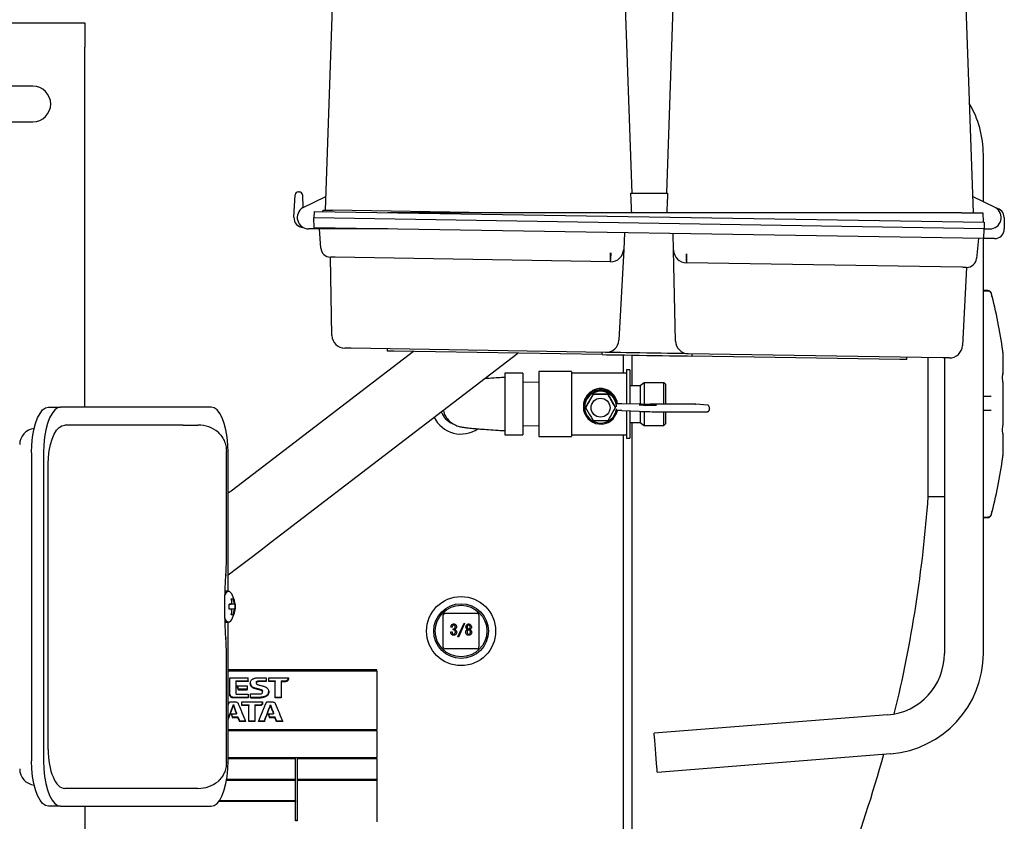
# Model space of a CAD drawing. Units: millimetres. Extents: x 92 to 376, y 42 to 258.
# Drawn here: x 195 to 225, y 213 to 238 of the extents above; entities that cross this region are included whole.
import ezdxf

# ---------------------------------------------------------------- set-up
doc = ezdxf.new("R2010")
doc.units = ezdxf.units.MM

msp = doc.modelspace()

# ---------------------------------------------------------------- linework, layer by layer
at = {"color": 7, "linetype": 'Continuous', "lineweight": 25}
for p, q in [((204.44, 231.907), (204.734, 240.326)), ((213.606, 240.326), (213.881, 232.426)), ((214.958, 232.426), (215.234, 240.326)), ((224.105, 240.326), (224.402, 231.826)), ((194.164, 237.676), (197.02, 237.676)), ((197.02, 237.676), (197.02, 236.926)), ((197.02, 225.826), (197.02, 236.926)), ((195.42, 235.726), (194.164, 235.726)), ((194.164, 234.626), (195.42, 234.626)), ((224.72, 232.162), (224.72, 233.616)), ((203.467, 231.683), (203.503, 232.376)), ((203.604, 232.47), (203.635, 232.47)), ((203.734, 232.372), (203.741, 231.976)), ((203.736, 231.974), (204.455, 232.326)), ((213.853, 232.426), (214.987, 232.426)), ((225.103, 231.974), (224.385, 232.326)), ((204.356, 231.858), (204.371, 231.908)), ((209.472, 231.826), (204.66, 231.903)), ((204.092, 231.862), (204.082, 231.663)), ((224.749, 231.33), (204.082, 231.663)), ((204.087, 231.363), (204.082, 231.663)), ((204.092, 231.862), (224.745, 231.53)), ((224.053, 231.826), (206.362, 231.826)), ((224.053, 231.826), (224.702, 231.826)), ((224.702, 231.826), (224.713, 231.531)), ((225.361, 231.679), (225.366, 231.329)), ((204.12, 231.326), (203.92, 231.326)), ((224.734, 231.031), (204.087, 231.363)), ((204.12, 231.326), (204.121, 231.362)), ((204.769, 231.326), (204.12, 231.326)), ((204.295, 230.735), (204.257, 231.326)), ((206.358, 231.326), (204.769, 231.326)), ((224.734, 231.031), (224.749, 231.33)), ((224.745, 231.53), (224.749, 231.33)), ((224.749, 231.326), (224.92, 231.326)), ((213.661, 231.209), (213.633, 230.694)), ((215.172, 230.669), (215.161, 231.184)), ((224.566, 231.033), (224.506, 230.41)), ((224.72, 218.236), (224.72, 231.031)), ((225.061, 231.025), (224.734, 231.031)), ((213.633, 230.694), (213.483, 227.896)), ((204.639, 228.039), (204.593, 230.454)), ((213.224, 230.315), (204.739, 230.452)), ((213.227, 230.515), (213.24, 230.515)), ((215.232, 227.868), (215.172, 230.669)), ((215.558, 230.478), (215.572, 230.478)), ((224.053, 230.141), (215.568, 230.278)), ((224.199, 230.139), (224.076, 227.727)), ((224.862, 229.426), (224.72, 229.426)), ((224.72, 229.421), (224.862, 229.421)), ((224.862, 229.421), (224.862, 229.421)), ((224.985, 229.243), (224.98, 229.26)), ((213.077, 227.517), (205.232, 227.644)), ((207.149, 227.543), (201.877, 223.509)), ((203.092, 221.92), (210.373, 227.491)), ((206.351, 227.556), (206.352, 227.626)), ((212.965, 227.449), (206.551, 227.552)), ((212.965, 227.449), (212.966, 227.519)), ((213.62, 227.439), (213.62, 226.876)), ((213.879, 227.435), (213.879, 226.491)), ((223.47, 227.35), (215.625, 227.477)), ((215.737, 227.475), (215.735, 227.405)), ((222.149, 227.302), (215.735, 227.405)), ((222.35, 227.368), (222.349, 227.298)), ((223.019, 223.071), (223.019, 227.358)), ((223.52, 227.35), (223.52, 218.236)), ((225.319, 227.527), (225.319, 227.525)), ((225.319, 227.526), (225.319, 227.524)), ((225.319, 227.524), (225.319, 227.525)), ((225.32, 227.514), (225.32, 226.86)), ((210.52, 226.876), (209.97, 226.876)), ((209.97, 226.876), (209.97, 224.976)), ((210.52, 226.876), (210.52, 224.976)), ((212.02, 226.926), (211.02, 226.926)), ((211.02, 226.926), (211.02, 224.926)), ((212.02, 226.926), (212.02, 224.926)), ((213.72, 226.876), (212.02, 226.876)), ((213.82, 226.976), (213.72, 226.976)), ((213.72, 226.976), (213.72, 226.974)), ((213.72, 226.974), (213.72, 225.931)), ((213.82, 226.976), (213.82, 226.974)), ((213.82, 226.974), (213.82, 225.929)), ((225.319, 226.866), (225.319, 226.849)), ((225.319, 226.849), (225.319, 226.85)), ((211.02, 226.603), (210.52, 226.587)), ((214.136, 226.491), (213.82, 226.491)), ((214.259, 226.584), (214.136, 226.491)), ((214.136, 226.491), (214.136, 226.49)), ((214.136, 226.49), (214.136, 225.924)), ((214.87, 226.584), (214.259, 226.584)), ((214.259, 226.584), (214.259, 226.583)), ((214.259, 226.583), (214.259, 225.923)), ((214.92, 226.534), (214.87, 226.584)), ((214.87, 225.922), (214.87, 226.584)), ((214.92, 226.534), (214.92, 225.922)), ((225.319, 226.603), (225.32, 226.603)), ((225.32, 226.598), (225.32, 225.275)), ((212.689, 226.227), (212.457, 225.828)), ((212.689, 226.218), (212.689, 226.227)), ((213.151, 226.227), (212.689, 226.227)), ((213.151, 226.218), (213.151, 226.227)), ((213.382, 225.828), (213.151, 226.227)), ((224.72, 226.166), (224.862, 226.166)), ((224.862, 226.166), (224.862, 226.166)), ((195.9, 225.826), (196.271, 225.826)), ((200.921, 225.826), (196.271, 225.826)), ((212.389, 225.859), (212.389, 225.839)), ((212.428, 225.839), (212.428, 225.828)), ((212.457, 225.818), (212.457, 225.828)), ((213.382, 225.818), (213.382, 225.828)), ((213.484, 225.934), (213.401, 225.934)), ((213.401, 225.934), (213.401, 225.931)), ((214.184, 225.924), (213.484, 225.934)), ((214.183, 225.924), (214.184, 225.924)), ((215.733, 225.922), (214.453, 225.922)), ((214.453, 225.921), (214.453, 225.922)), ((215.733, 225.921), (215.733, 225.922)), ((215.849, 225.918), (215.853, 225.918)), ((216.219, 225.892), (215.853, 225.918)), ((216.264, 225.843), (216.264, 225.84)), ((216.264, 225.84), (216.264, 225.74)), ((213.402, 225.731), (213.417, 225.731)), ((213.576, 225.727), (214.112, 225.701)), ((213.72, 225.72), (213.72, 224.876)), ((213.82, 225.716), (213.82, 224.876)), ((214.114, 225.701), (214.112, 225.701)), ((214.136, 225.7), (214.136, 225.361)), ((214.259, 225.695), (214.259, 225.268)), ((214.639, 225.689), (216.051, 225.681)), ((214.87, 225.268), (214.87, 225.687)), ((214.92, 225.687), (214.92, 225.318)), ((224.72, 225.736), (224.862, 225.736)), ((224.862, 225.736), (224.862, 225.736)), ((200.018, 225.276), (196.401, 225.276)), ((200.053, 225.276), (200.018, 225.276)), ((200.053, 225.276), (200.507, 225.276)), ((210.52, 225.265), (211.02, 225.249)), ((213.82, 225.361), (214.136, 225.361)), ((213.879, 225.361), (213.879, 205.476)), ((214.136, 225.361), (214.259, 225.268)), ((214.259, 225.268), (214.87, 225.268)), ((214.87, 225.268), (214.92, 225.318)), ((225.32, 225.27), (225.319, 225.27)), ((209.97, 224.976), (210.52, 224.976)), ((211.02, 224.926), (212.02, 224.926)), ((212.02, 224.976), (213.72, 224.976)), ((213.62, 224.976), (213.62, 205.456)), ((225.319, 225.02), (225.319, 225.022)), ((225.319, 225.022), (225.319, 225.004)), ((225.32, 225.01), (225.32, 224.341)), ((213.72, 224.876), (213.82, 224.876)), ((195.38, 224.426), (195.38, 214.926)), ((195.751, 224.426), (195.751, 214.926)), ((201.386, 221.259), (201.386, 224.477)), ((201.386, 224.476), (201.386, 224.476)), ((201.441, 220.151), (201.441, 224.426)), ((225.319, 224.329), (225.319, 224.33)), ((225.319, 224.33), (225.319, 224.328)), ((225.32, 224.341), (225.32, 224.338)), ((195.893, 215.276), (195.893, 224.076)), ((223.019, 223.071), (223.52, 223.071)), ((224.981, 222.599), (224.985, 222.613)), ((224.72, 222.434), (224.862, 222.434)), ((224.72, 222.426), (224.862, 222.426)), ((224.862, 222.434), (224.862, 222.434)), ((201.365, 220.633), (201.365, 220.638)), ((201.454, 220.151), (201.336, 220.151)), ((201.469, 219.751), (201.512, 219.751)), ((201.472, 219.676), (201.469, 219.751)), ((201.642, 219.751), (201.469, 219.751)), ((201.532, 219.921), (201.587, 219.921)), ((201.55, 219.851), (201.532, 219.921)), ((201.587, 219.921), (201.605, 219.851)), ((201.642, 219.751), (201.651, 219.751)), ((201.651, 219.751), (201.654, 219.676)), ((201.469, 219.601), (201.472, 219.676)), ((201.512, 219.601), (201.469, 219.601)), ((201.642, 219.601), (201.469, 219.601)), ((201.532, 219.431), (201.55, 219.501)), ((201.605, 219.501), (201.587, 219.431)), ((201.651, 219.601), (201.642, 219.601)), ((201.654, 219.676), (201.651, 219.601)), ((208.12, 219.476), (209.12, 219.476)), ((201.336, 219.201), (201.454, 219.201)), ((201.441, 214.926), (201.441, 219.201)), ((201.587, 219.431), (201.532, 219.431)), ((208.07, 218.426), (208.07, 219.426)), ((208.521, 218.752), (208.711, 219.171)), ((208.729, 219.16), (208.539, 218.742)), ((208.711, 219.171), (208.729, 219.16)), ((209.17, 219.426), (209.17, 218.426)), ((208.302, 218.9), (208.343, 218.9)), ((208.348, 219.049), (208.309, 219.049)), ((208.381, 218.961), (208.381, 218.991)), ((208.77, 219.049), (208.77, 219.051)), ((208.81, 219.051), (208.81, 219.049)), ((208.9, 219.049), (208.9, 219.051)), ((208.939, 219.051), (208.939, 219.049)), ((201.365, 218.714), (201.365, 218.718)), ((208.539, 218.742), (208.521, 218.752)), ((209.12, 218.376), (208.12, 218.376)), ((201.386, 214.894), (201.386, 218.097)), ((206.02, 217.731), (201.441, 217.731)), ((206.02, 217.691), (201.441, 217.691)), ((206.02, 217.691), (206.02, 217.731)), ((206.02, 217.691), (206.02, 215.893)), ((201.492, 217.485), (202.053, 217.485)), ((201.492, 216.957), (201.492, 217.485)), ((201.681, 217.393), (202.053, 217.393)), ((201.681, 217.393), (201.681, 217.366)), ((201.681, 217.366), (201.681, 216.996)), ((202.053, 217.366), (201.681, 217.366)), ((202.053, 217.393), (202.053, 217.366)), ((202.307, 217.347), (202.307, 217.321)), ((202.328, 217.38), (202.328, 217.354)), ((202.379, 217.485), (202.607, 217.485)), ((202.379, 217.392), (202.607, 217.392)), ((202.607, 217.366), (202.379, 217.366)), ((202.607, 217.485), (202.607, 217.366)), ((202.696, 217.368), (202.696, 217.485)), ((202.696, 217.485), (203.295, 217.485)), ((202.696, 217.394), (202.886, 217.394)), ((202.886, 217.368), (202.696, 217.368)), ((202.886, 217.394), (202.886, 217.368)), ((202.886, 216.865), (202.886, 217.368)), ((203.072, 217.394), (203.214, 217.393)), ((203.072, 217.394), (203.072, 217.368)), ((203.072, 217.368), (203.072, 216.865)), ((203.072, 217.368), (203.214, 217.367)), ((203.214, 217.393), (203.214, 217.367)), ((203.295, 217.485), (203.295, 217.441)), ((201.75, 217.143), (201.75, 217.117)), ((201.75, 217.143), (202.028, 217.143)), ((201.75, 217.117), (202.028, 217.117)), ((202.028, 217.236), (202.028, 217.117)), ((202.124, 217.311), (202.124, 217.285)), ((202.343, 217.153), (202.343, 217.127)), ((202.488, 217.102), (202.488, 217.076)), ((202.501, 217.046), (202.501, 217.072)), ((201.482, 216.745), (201.662, 216.745)), ((201.595, 216.891), (202.052, 216.891)), ((202.052, 216.865), (201.595, 216.865)), ((201.866, 216.628), (201.866, 216.745)), ((201.866, 216.745), (202.502, 216.745)), ((202.052, 216.985), (202.052, 216.865)), ((202.131, 216.986), (202.413, 216.986)), ((202.131, 216.865), (202.131, 216.986)), ((202.131, 216.891), (202.433, 216.891)), ((202.131, 216.865), (202.433, 216.865)), ((202.433, 216.891), (202.433, 216.865)), ((202.502, 216.745), (202.502, 216.7)), ((202.529, 216.904), (202.529, 216.878)), ((202.627, 216.745), (202.804, 216.745)), ((202.628, 216.947), (202.628, 216.921)), ((202.682, 217.015), (202.682, 216.989)), ((202.886, 216.891), (203.072, 216.891)), ((203.072, 216.865), (202.886, 216.865)), ((201.603, 216.659), (201.603, 216.633)), ((201.866, 216.654), (202.077, 216.654)), ((202.077, 216.654), (202.077, 216.628)), ((202.077, 216.136), (202.077, 216.628)), ((202.264, 216.653), (202.42, 216.653)), ((202.264, 216.653), (202.264, 216.627)), ((202.264, 216.627), (202.264, 216.136)), ((202.42, 216.653), (202.42, 216.627)), ((202.745, 216.653), (202.745, 216.627)), ((201.532, 216.373), (201.693, 216.373)), ((201.574, 216.28), (201.739, 216.28)), ((201.574, 216.28), (201.574, 216.254)), ((201.739, 216.254), (201.574, 216.254)), ((201.693, 216.399), (201.693, 216.373)), ((201.739, 216.28), (201.739, 216.254)), ((201.785, 216.162), (201.979, 216.162)), ((201.785, 216.162), (201.785, 216.136)), ((201.979, 216.136), (201.785, 216.136)), ((202.077, 216.162), (202.264, 216.162)), ((202.264, 216.136), (202.077, 216.136)), ((202.557, 216.136), (202.372, 216.136)), ((202.557, 216.162), (202.557, 216.136)), ((202.671, 216.373), (202.835, 216.373)), ((202.714, 216.28), (202.881, 216.28)), ((202.714, 216.28), (202.714, 216.254)), ((202.881, 216.254), (202.714, 216.254)), ((202.835, 216.399), (202.835, 216.373)), ((202.881, 216.28), (202.881, 216.254)), ((202.926, 216.162), (203.124, 216.162)), ((202.926, 216.162), (202.926, 216.136)), ((203.124, 216.136), (202.926, 216.136)), ((221.769, 216.342), (214.572, 215.774)), ((201.441, 215.893), (206.02, 215.893)), ((201.441, 215.875), (206.02, 215.875)), ((206.02, 215.849), (201.441, 215.849)), ((206.02, 215.875), (206.02, 215.893)), ((206.02, 215.849), (206.02, 215.875)), ((206.02, 215.849), (206.02, 215.032)), ((201.386, 214.868), (201.386, 214.894)), ((201.441, 215.032), (206.02, 215.032)), ((201.441, 215.016), (203.52, 215.016)), ((203.52, 214.99), (201.441, 214.99)), ((203.52, 214.99), (203.52, 215.016)), ((203.52, 214.361), (203.52, 214.99)), ((203.57, 215.016), (206.02, 215.016)), ((203.57, 215.016), (203.57, 214.99)), ((203.57, 214.99), (203.57, 214.361)), ((206.02, 214.99), (203.57, 214.99)), ((206.02, 215.016), (206.02, 215.032)), ((206.02, 214.99), (206.02, 215.016)), ((206.02, 214.99), (206.02, 214.361)), ((214.667, 214.578), (221.864, 215.146)), ((201.386, 214.876), (201.386, 214.876)), ((203.52, 214.32), (201.39, 214.32)), ((201.394, 214.346), (203.52, 214.346)), ((201.397, 214.361), (203.52, 214.361)), ((203.52, 214.32), (203.52, 214.346)), ((203.52, 213.707), (203.52, 214.32)), ((203.57, 214.361), (206.02, 214.361)), ((203.57, 214.346), (206.02, 214.346)), ((203.57, 214.346), (203.57, 214.32)), ((206.02, 214.32), (203.57, 214.32)), ((203.57, 214.32), (203.57, 213.072)), ((206.02, 214.346), (206.02, 214.361)), ((206.02, 214.346), (206.02, 214.32)), ((206.02, 214.32), (206.02, 213.048)), ((200.018, 214.076), (196.401, 214.076)), ((200.053, 214.076), (200.018, 214.076)), ((200.507, 214.076), (200.053, 214.076)), ((201.167, 213.693), (203.52, 213.693)), ((201.177, 213.707), (203.52, 213.707)), ((203.52, 213.693), (203.52, 213.667)), ((196.271, 213.526), (195.9, 213.526)), ((196.271, 213.526), (200.921, 213.526)), ((197.02, 213.526), (197.02, 212.349)), ((197.02, 213.526), (197.02, 213.048)), ((203.52, 213.667), (201.148, 213.667)), ((203.52, 213.072), (203.52, 213.667)), ((203.52, 213.099), (203.57, 213.099)), ((203.57, 213.072), (203.52, 213.072))]:
    msp.add_line(p, q, dxfattribs=at)
at = {"color": 7, "linetype": 'Continuous', "lineweight": 25, "flags": 128}
for points in [[(204.371, 231.908), (204.376, 231.908), (204.392, 231.908), (204.419, 231.907), (204.454, 231.907), (204.498, 231.906), (204.548, 231.905), (204.602, 231.904), (204.66, 231.903)], [(204.739, 230.452), (204.71, 230.452), (204.682, 230.453), (204.656, 230.453), (204.633, 230.454), (204.615, 230.454), (204.601, 230.454), (204.593, 230.454), (204.59, 230.454)], [(213.224, 230.315), (213.224, 230.321), (213.224, 230.336), (213.225, 230.361), (213.225, 230.395), (213.226, 230.437), (213.226, 230.484), (213.227, 230.537), (213.228, 230.592)], [(215.573, 230.554), (215.572, 230.499), (215.571, 230.447), (215.57, 230.399), (215.57, 230.357), (215.569, 230.323), (215.569, 230.298), (215.569, 230.283), (215.568, 230.278)], [(213.227, 230.315), (213.225, 230.315), (213.224, 230.315)], [(215.568, 230.278), (215.567, 230.278), (215.565, 230.278)], [(224.203, 230.139), (224.2, 230.139), (224.191, 230.139), (224.177, 230.139), (224.159, 230.14), (224.136, 230.14), (224.11, 230.14), (224.082, 230.141), (224.053, 230.141)], [(205.232, 227.644), (205.193, 227.644), (205.156, 227.645), (205.121, 227.645), (205.091, 227.646), (205.066, 227.646), (205.048, 227.647), (205.036, 227.647), (205.032, 227.647)], [(206.551, 227.552), (206.512, 227.553), (206.474, 227.554), (206.44, 227.554), (206.41, 227.555), (206.385, 227.555), (206.366, 227.555), (206.355, 227.556), (206.351, 227.556)], [(212.965, 227.449), (213.099, 227.447), (213.262, 227.444), (213.449, 227.441), (213.656, 227.438), (213.878, 227.435), (214.112, 227.431), (214.35, 227.427), (214.588, 227.423), (214.822, 227.419), (215.044, 227.416), (215.251, 227.413), (215.438, 227.409), (215.601, 227.407), (215.735, 227.405)], [(215.625, 227.477), (215.606, 227.477), (215.548, 227.478), (215.454, 227.479), (215.327, 227.481), (215.17, 227.484), (214.988, 227.487), (214.787, 227.49), (214.572, 227.493), (214.351, 227.497), (214.13, 227.501), (213.915, 227.504), (213.714, 227.507), (213.532, 227.51), (213.375, 227.513), (213.248, 227.515), (213.154, 227.516), (213.096, 227.517), (213.077, 227.517)], [(223.67, 227.347), (223.666, 227.347), (223.655, 227.347), (223.636, 227.348), (223.611, 227.348), (223.581, 227.349), (223.546, 227.349), (223.509, 227.35), (223.47, 227.35)], [(222.349, 227.298), (222.345, 227.298), (222.334, 227.299), (222.315, 227.299), (222.29, 227.299), (222.26, 227.3), (222.226, 227.3), (222.188, 227.301), (222.149, 227.302)], [(195.38, 224.426), (195.388, 224.669), (195.411, 224.905), (195.449, 225.126), (195.501, 225.326), (195.566, 225.498), (195.64, 225.638), (195.722, 225.742), (195.809, 225.805), (195.9, 225.826)], [(196.271, 225.826), (196.181, 225.805), (196.093, 225.742), (196.011, 225.638), (195.937, 225.498), (195.873, 225.326), (195.821, 225.126), (195.783, 224.905), (195.759, 224.669), (195.751, 224.426)], [(201.441, 224.426), (201.433, 224.669), (201.41, 224.905), (201.371, 225.126), (201.319, 225.326), (201.255, 225.498), (201.181, 225.638), (201.099, 225.742), (201.011, 225.805), (200.921, 225.826)], [(195.893, 224.076), (195.901, 224.284), (195.924, 224.486), (195.961, 224.676), (196.012, 224.847), (196.075, 224.995), (196.147, 225.115), (196.228, 225.204), (196.313, 225.258), (196.401, 225.276)], [(201.877, 223.509), (201.531, 223.244), (201.441, 223.175)], [(201.441, 220.657), (201.734, 220.881), (202.065, 221.134), (202.403, 221.393), (202.746, 221.655), (203.092, 221.92)], [(201.553, 220.069), (201.527, 220.108), (201.479, 220.146), (201.429, 220.146), (201.38, 220.108), (201.338, 220.035), (201.331, 220.017)], [(201.332, 219.332), (201.338, 219.317), (201.38, 219.244), (201.429, 219.206), (201.479, 219.206), (201.527, 219.244), (201.553, 219.283)], [(201.708, 217.236), (201.748, 217.236), (202.028, 217.236)], [(201.692, 216.985), (201.737, 216.985), (202.052, 216.985)], [(202.077, 216.628), (201.892, 216.628), (201.866, 216.628)], [(202.42, 216.627), (202.283, 216.627), (202.264, 216.627)], [(202.372, 216.162), (202.395, 216.162), (202.557, 216.162)], [(214.667, 214.578), (214.665, 214.597), (214.661, 214.652), (214.654, 214.74), (214.645, 214.855), (214.634, 214.991), (214.623, 215.138), (214.611, 215.288), (214.6, 215.431), (214.59, 215.557), (214.581, 215.66), (214.576, 215.732), (214.573, 215.769), (214.572, 215.774)], [(195.9, 213.526), (195.809, 213.547), (195.722, 213.61), (195.64, 213.714), (195.566, 213.854), (195.501, 214.026), (195.449, 214.226), (195.411, 214.447), (195.388, 214.683), (195.38, 214.926)], [(195.751, 214.926), (195.759, 214.683), (195.783, 214.447), (195.821, 214.226), (195.873, 214.026), (195.937, 213.854), (196.011, 213.714), (196.093, 213.61), (196.181, 213.547), (196.271, 213.526)], [(200.921, 213.526), (201.011, 213.547), (201.099, 213.61), (201.181, 213.714), (201.255, 213.854), (201.319, 214.026), (201.371, 214.226), (201.41, 214.447), (201.433, 214.683), (201.441, 214.926)]]:
    msp.add_lwpolyline(points, dxfattribs=at)
at = {"color": 7, "linetype": 'Continuous', "lineweight": 25}
for centre, radius in [((212.92, 225.813), 0.292), ((208.62, 218.926), 1.065), ((208.62, 218.926), 0.843), ((208.62, 218.926), 0.795)]:
    msp.add_circle(centre, radius, dxfattribs=at)
for centre, radius, start, end in [((195.42, 235.176), 0.55, 270, 90), ((221.62, 233.616), 3.1, 0, 30.7294), ((203.603, 232.37), 0.1, 89.0788, 177.0794), ((203.634, 232.37), 0.1, 1.0788, 89.0788), ((203.92, 231.676), 0.35, 121.6397, 270), ((224.92, 231.676), 0.35, 270, 58.3603), ((225.061, 231.675), 0.3, 0.7561, 81.237), ((203.767, 231.668), 0.3, 177.0794, 267.4156), ((225.066, 231.325), 0.3, 269.0788, 0.7561), ((204.595, 230.754), 0.3, 183.6488, 269.0788), ((213.234, 230.715), 0.4, 269.0788, 356.9288), ((211.301, 230.557), 1.941, 352.8533, 1.0047), ((215.571, 230.678), 0.4, 181.2288, 269.0788), ((217.497, 230.457), 1.94, 177.1519, 185.3064), ((224.207, 230.439), 0.3, 269.0788, 354.5088), ((224.862, 229.326), 0.1, 15.2818, 90), ((212.419, 225.926), 13, 7.232, 15.2818), ((205.039, 228.047), 0.4, 181.0788, 269.0788), ((213.084, 227.917), 0.4, 269.0788, 356.9288), ((215.632, 227.876), 0.4, 181.2288, 269.0788), ((223.676, 227.747), 0.4, 269.0788, 357.0788), ((225.22, 227.514), 0.1, 0, 5.9748), ((225.22, 226.86), 0.1, 354.0252, 0), ((225.22, 226.598), 0.1, 0, 2.9587), ((212.92, 225.838), 0.531, 10.4856, 179.9135), ((212.92, 225.838), 0.492, 0.0765, 179.9235), ((212.92, 225.828), 0.491, 5.8311, 354.1689), ((212.92, 225.839), 0.531, 180.0875, 348.1827), ((213.425, 222.5), 3.431, 87.4459, 90.1287), ((214.678, 238.37), 12.482, 267.4095, 269.8214), ((214.452, 243.418), 17.497, 269.1199, 270.0059), ((215.742, 224.15), 1.771, 86.521, 90.2958), ((208.62, 225.926), 0.925, 206.3581, 304.043), ((208.62, 225.926), 0.658, 201.7676, 244.9654), ((213.425, 222.3), 3.43, 87.4459, 90.1288), ((214.678, 238.171), 12.482, 267.4095, 269.8214), ((225.22, 225.275), 0.1, 357.0413, 0), ((195.514, 224.676), 0.5, 96.174, 180), ((225.22, 225.01), 0.1, 0, 5.8304), ((225.22, 224.341), 0.1, 354.1696, 0), ((225.22, 224.338), 0.1, 354.0252, 0), ((212.419, 225.926), 13, 344.7182, 352.768), ((182.67, 225.926), 40.45, 346.3349, 355.9526), ((224.862, 222.526), 0.1, 270, 344.7182), ((208.12, 219.426), 0.05, 90, 180), ((209.12, 219.426), 0.05, 0, 90), ((208.12, 218.426), 0.05, 180, 270), ((209.12, 218.426), 0.05, 270, 0), ((221.62, 218.236), 1.9, 274.514, 0), ((221.62, 218.236), 3.1, 274.514, 0), ((182.67, 225.926), 40.45, 333.7111, 344.5193), ((195.514, 214.676), 0.5, 180, 263.826)]:
    msp.add_arc(centre, radius, start, end, dxfattribs=at)
for centre, major_axis, ratio, start_param, end_param in [((213.59, 227.882), (0.45, -12.894), 0.034878, 1.880452, 1.929738), ((215.25, 227.882), (0.45, 12.894), 0.034878, 1.211855, 1.261141), ((216.214, 225.842), (0.037, 0.0344), 0.979531, 5.544016, 7.114813), ((200.507, 224.476), (0.908, 0), 0.881383, 0.818161, 1.570796), ((202.05, 225.926), (0.022, 20.57), 0.000652, 4.283219, 4.289561), ((202.05, 225.926), (0.022, 20.52), 0.000652, 4.283501, 4.288463), ((202.419, 225.926), (-5.786, 20.551), 0.15411, 1.963597, 1.969998), ((202.419, 225.926), (-5.772, 20.501), 0.15411, 1.964735, 1.96975), ((200.864, 225.926), (6.704, 20.537), 0.173163, 4.300759, 4.306218), ((202.004, 225.926), (6.764, 20.536), 0.174342, 4.273718, 4.307111), ((201.08, 225.926), (6.082, 20.497), 0.160773, 4.267551, 4.291502), ((201.08, 225.926), (6.097, 20.547), 0.160773, 4.267425, 4.291317), ((202.08, 225.926), (-5.536, 20.503), 0.148914, 1.99917, 2.013455), ((202.08, 225.926), (-5.55, 20.553), 0.148914, 1.999354, 2.013604), ((202.345, 225.926), (-6.714, 20.537), 0.173365, 1.980032, 2.010208), ((202.221, 225.926), (6.131, 20.496), 0.161796, 4.264836, 4.291872), ((202.221, 225.926), (6.146, 20.546), 0.161796, 4.264718, 4.291689), ((203.229, 225.926), (-5.63, 20.502), 0.151005, 1.998227, 2.012174), ((203.229, 225.926), (-5.644, 20.552), 0.151005, 1.998411, 2.012323), ((203.492, 225.926), (-6.745, 20.537), 0.173967, 1.979399, 2.009752), ((201.932, 225.926), (-5.73, 20.551), 0.152899, 2.011186, 2.017683), ((201.932, 225.926), (-5.716, 20.501), 0.152899, 2.012464, 2.01755), ((202.125, 225.926), (-6.186, 20.495), 0.162944, 2.011017, 2.017571), ((202.125, 225.926), (-6.201, 20.545), 0.162944, 2.01115, 2.017688), ((203.07, 225.926), (-5.712, 20.552), 0.152509, 2.011392, 2.017935), ((203.07, 225.926), (-5.699, 20.502), 0.152509, 2.012671, 2.017802), ((203.263, 225.926), (-6.138, 20.496), 0.161955, 2.0117, 2.018242), ((203.263, 225.926), (-6.153, 20.546), 0.161955, 2.011833, 2.01836), ((196.401, 215.276), (0, 1.2), 0.423742, 1.570796, 3.141593), ((200.507, 214.876), (0.908, 0), 0.881383, 4.712389, 5.465025)]:
    msp.add_ellipse(centre, major_axis=major_axis, ratio=ratio, start_param=start_param, end_param=end_param, dxfattribs=at)
for points, knots in [([(224.862, 229.421), (224.874, 229.42), (224.896, 229.417), (224.926, 229.4), (224.947, 229.376), (224.956, 229.357), (224.959, 229.348), (224.959, 229.347)], [0, 0, 0, 0, 0.258439, 0.516856, 0.775358, 0.983815, 1, 1, 1, 1]), ([(225.319, 227.527), (225.319, 227.529), (225.317, 227.547), (225.315, 227.566), (225.315, 227.563), (225.315, 227.563)], [0, 0, 0, 0, 0.0826992, 0.773816, 1, 1, 1, 1]), ([(209.969, 226.747), (209.903, 226.743), (209.74, 226.733), (209.527, 226.72), (209.394, 226.71), (209.348, 226.707)], [0, 0, 0, 0, 0.313051, 0.764694, 1, 1, 1, 1]), ([(225.319, 226.605), (225.317, 226.639), (225.314, 226.707), (225.314, 226.797), (225.317, 226.845), (225.319, 226.864), (225.319, 226.866)], [0, 0, 0, 0, 0.320687, 0.641398, 0.961676, 1, 1, 1, 1]), ([(213.445, 225.934), (213.434, 225.985), (213.419, 226.049), (213.363, 226.163), (213.283, 226.265), (213.154, 226.354), (213.022, 226.399), (212.922, 226.406), (212.821, 226.398), (212.699, 226.363), (212.563, 226.271), (212.461, 226.142), (212.4, 226.001), (212.392, 225.904), (212.389, 225.859)], [0, 0, 0, 0, 0.091553, 0.117163, 0.237321, 0.337024, 0.421659, 0.49358, 0.512111, 0.603185, 0.723263, 0.827867, 0.92042, 1, 1, 1, 1]), ([(212.689, 226.218), (212.635, 226.124), (212.557, 225.988), (212.481, 225.858), (212.457, 225.818)], [0, 0, 0, 0, 0.692582, 1, 1, 1, 1]), ([(213.151, 226.218), (213.116, 226.217), (212.985, 226.216), (212.826, 226.216), (212.709, 226.217), (212.689, 226.218)], [0, 0, 0, 0, 0.229329, 0.862541, 1, 1, 1, 1]), ([(213.382, 225.818), (213.328, 225.91), (213.25, 226.043), (213.174, 226.177), (213.151, 226.218)], [0, 0, 0, 0, 0.692583, 1, 1, 1, 1]), ([(224.862, 226.166), (224.874, 226.166), (224.896, 226.166), (224.926, 226.166), (224.947, 226.165), (224.956, 226.165), (224.959, 226.164), (224.959, 226.164)], [0, 0, 0, 0, 0.258439, 0.516857, 0.775359, 0.983815, 1, 1, 1, 1]), ([(212.457, 225.818), (212.511, 225.724), (212.589, 225.588), (212.665, 225.458), (212.689, 225.418)], [0, 0, 0, 0, 0.692577, 1, 1, 1, 1]), ([(213.151, 225.418), (213.205, 225.51), (213.282, 225.643), (213.359, 225.777), (213.382, 225.818)], [0, 0, 0, 0, 0.692576, 1, 1, 1, 1]), ([(208.073, 225.731), (208.073, 225.73), (208.081, 225.668), (208.139, 225.545), (208.246, 225.404), (208.363, 225.316), (208.452, 225.271), (208.554, 225.234), (208.651, 225.215), (208.737, 225.202), (208.859, 225.187), (209.022, 225.171), (209.23, 225.154), (209.474, 225.136), (209.729, 225.119), (209.9, 225.109), (209.969, 225.105)], [0, 0, 0, 0, 0.002021, 0.089171, 0.162668, 0.219199, 0.262325, 0.301066, 0.3733, 0.428761, 0.506118, 0.605956, 0.695915, 0.799464, 0.918197, 1, 1, 1, 1]), ([(216.051, 225.681), (216.062, 225.681), (216.094, 225.681), (216.143, 225.682), (216.191, 225.685), (216.213, 225.687), (216.231, 225.692), (216.245, 225.699), (216.256, 225.711), (216.263, 225.725), (216.264, 225.735), (216.264, 225.74)], [0, 0, 0, 0, 0.1182462, 0.3097786, 0.5065325, 0.7185163, 0.7952508, 0.8425524, 0.8958807, 0.9554165, 1, 1, 1, 1]), ([(224.862, 225.736), (224.874, 225.736), (224.896, 225.736), (224.926, 225.736), (224.947, 225.736), (224.956, 225.736), (224.959, 225.736), (224.959, 225.736)], [0, 0, 0, 0, 0.258439, 0.516856, 0.775358, 0.983815, 1, 1, 1, 1]), ([(212.689, 225.418), (212.709, 225.418), (212.826, 225.417), (212.985, 225.416), (213.116, 225.418), (213.151, 225.418)], [0, 0, 0, 0, 0.137459, 0.770671, 1, 1, 1, 1]), ([(225.319, 225.004), (225.319, 225.007), (225.317, 225.026), (225.314, 225.075), (225.314, 225.166), (225.317, 225.233), (225.319, 225.267)], [0, 0, 0, 0, 0.038325, 0.358602, 0.679313, 1, 1, 1, 1]), ([(201.127, 225.06), (201.165, 225.02), (201.24, 224.944), (201.321, 224.801), (201.376, 224.644), (201.383, 224.531), (201.386, 224.476)], [0, 0, 0, 0, 0.25817, 0.498633, 0.752656, 1, 1, 1, 1]), ([(225.315, 224.289), (225.315, 224.289), (225.315, 224.286), (225.317, 224.312), (225.319, 224.327)], [0, 0, 0, 0, 0.402403, 1, 1, 1, 1]), ([(224.959, 222.508), (224.959, 222.507), (224.956, 222.498), (224.947, 222.479), (224.926, 222.455), (224.896, 222.438), (224.874, 222.435), (224.862, 222.434)], [0, 0, 0, 0, 0.016185, 0.224641, 0.483143, 0.741561, 1, 1, 1, 1]), ([(201.365, 220.637), (201.369, 220.666), (201.376, 220.723), (201.382, 220.879), (201.386, 221.06), (201.386, 221.192), (201.386, 221.259)], [0, 0, 0, 0, 0.247259, 0.492552, 0.743293, 1, 1, 1, 1]), ([(201.367, 220.665), (201.362, 220.626), (201.352, 220.551), (201.339, 220.319), (201.331, 220.022), (201.328, 219.676), (201.331, 219.33), (201.34, 219.027), (201.352, 218.793), (201.363, 218.717), (201.368, 218.679)], [0, 0, 0, 0, 0.126731, 0.244772, 0.373285, 0.496417, 0.619501, 0.748063, 0.873999, 1, 1, 1, 1]), ([(201.656, 219.676), (201.655, 219.704), (201.653, 219.766), (201.628, 219.907), (201.582, 220.006), (201.55, 220.074)], [0, 0, 0, 0, 0.214356, 0.464108, 1, 1, 1, 1]), ([(201.512, 219.751), (201.519, 219.752), (201.531, 219.754), (201.544, 219.771), (201.552, 219.795), (201.554, 219.823), (201.551, 219.842), (201.55, 219.851)], [0, 0, 0, 0, 0.210842, 0.421906, 0.627593, 0.830784, 1, 1, 1, 1]), ([(201.605, 219.851), (201.608, 219.84), (201.613, 219.818), (201.621, 219.789), (201.63, 219.766), (201.637, 219.753), (201.641, 219.752), (201.642, 219.751)], [0, 0, 0, 0, 0.2108229, 0.4219065, 0.6275891, 0.8307867, 1, 1, 1, 1]), ([(201.55, 219.501), (201.551, 219.512), (201.555, 219.534), (201.551, 219.563), (201.542, 219.586), (201.528, 219.599), (201.517, 219.6), (201.512, 219.601)], [0, 0, 0, 0, 0.210823, 0.42189, 0.627579, 0.830769, 1, 1, 1, 1]), ([(201.55, 219.278), (201.582, 219.346), (201.628, 219.445), (201.653, 219.586), (201.655, 219.648), (201.656, 219.676)], [0, 0, 0, 0, 0.535893, 0.785645, 1, 1, 1, 1]), ([(201.642, 219.601), (201.64, 219.6), (201.636, 219.598), (201.628, 219.581), (201.619, 219.557), (201.611, 219.529), (201.607, 219.51), (201.605, 219.501)], [0, 0, 0, 0, 0.210822, 0.421895, 0.627589, 0.830789, 1, 1, 1, 1]), ([(208.339, 219.124), (208.349, 219.131), (208.365, 219.144), (208.386, 219.145), (208.395, 219.146)], [0, 0, 0, 0, 0.558605, 1, 1, 1, 1]), ([(208.395, 219.146), (208.407, 219.145), (208.429, 219.143), (208.445, 219.13), (208.453, 219.124)], [0, 0, 0, 0, 0.560068, 1, 1, 1, 1]), ([(208.797, 219.122), (208.807, 219.13), (208.824, 219.143), (208.845, 219.145), (208.855, 219.146)], [0, 0, 0, 0, 0.5590642, 1, 1, 1, 1]), ([(208.855, 219.146), (208.867, 219.145), (208.889, 219.142), (208.905, 219.128), (208.912, 219.122)], [0, 0, 0, 0, 0.55936, 1, 1, 1, 1]), ([(208.329, 218.819), (208.319, 218.833), (208.303, 218.857), (208.302, 218.887), (208.302, 218.9)], [0, 0, 0, 0, 0.55754, 1, 1, 1, 1]), ([(208.309, 219.049), (208.311, 219.065), (208.314, 219.093), (208.332, 219.115), (208.339, 219.124)], [0, 0, 0, 0, 0.559904, 1, 1, 1, 1]), ([(208.343, 218.9), (208.343, 218.888), (208.342, 218.867), (208.354, 218.85), (208.359, 218.842)], [0, 0, 0, 0, 0.561598, 1, 1, 1, 1]), ([(208.368, 219.103), (208.362, 219.093), (208.351, 219.077), (208.349, 219.057), (208.348, 219.049)], [0, 0, 0, 0, 0.55785, 1, 1, 1, 1]), ([(208.359, 218.842), (208.365, 218.838), (208.375, 218.831), (208.388, 218.83), (208.393, 218.83)], [0, 0, 0, 0, 0.558375, 1, 1, 1, 1]), ([(208.395, 219.113), (208.389, 219.113), (208.379, 219.112), (208.372, 219.105), (208.368, 219.103)], [0, 0, 0, 0, 0.559488, 1, 1, 1, 1]), ([(208.381, 218.991), (208.39, 218.992), (208.406, 218.994), (208.418, 219.003), (208.424, 219.007)], [0, 0, 0, 0, 0.560791, 1, 1, 1, 1]), ([(208.424, 218.948), (208.421, 218.951), (208.414, 218.956), (208.399, 218.961), (208.388, 218.961), (208.381, 218.961)], [0, 0, 0, 0, 0.2797106, 0.5598402, 1, 1, 1, 1]), ([(208.393, 218.83), (208.401, 218.831), (208.414, 218.833), (208.423, 218.842), (208.427, 218.846)], [0, 0, 0, 0, 0.558332, 1, 1, 1, 1]), ([(208.422, 219.103), (208.418, 219.106), (208.41, 219.112), (208.4, 219.113), (208.395, 219.113)], [0, 0, 0, 0, 0.558905, 1, 1, 1, 1]), ([(208.438, 219.051), (208.438, 219.061), (208.437, 219.08), (208.427, 219.096), (208.422, 219.103)], [0, 0, 0, 0, 0.56145, 1, 1, 1, 1]), ([(208.424, 219.007), (208.429, 219.015), (208.438, 219.028), (208.438, 219.044), (208.438, 219.051)], [0, 0, 0, 0, 0.557524, 1, 1, 1, 1]), ([(208.458, 219), (208.452, 218.995), (208.442, 218.985), (208.429, 218.979), (208.424, 218.977)], [0, 0, 0, 0, 0.560321, 1, 1, 1, 1]), ([(208.424, 218.977), (208.431, 218.974), (208.444, 218.97), (208.455, 218.961), (208.46, 218.957)], [0, 0, 0, 0, 0.560169, 1, 1, 1, 1]), ([(208.444, 218.9), (208.443, 218.91), (208.441, 218.928), (208.429, 218.942), (208.424, 218.948)], [0, 0, 0, 0, 0.559361, 1, 1, 1, 1]), ([(208.427, 218.846), (208.431, 218.85), (208.437, 218.859), (208.443, 218.877), (208.443, 218.891), (208.444, 218.9)], [0, 0, 0, 0, 0.279422, 0.559583, 1, 1, 1, 1]), ([(208.453, 219.124), (208.461, 219.113), (208.476, 219.093), (208.477, 219.069), (208.478, 219.058)], [0, 0, 0, 0, 0.55838, 1, 1, 1, 1]), ([(208.485, 218.896), (208.484, 218.88), (208.482, 218.852), (208.464, 218.83), (208.456, 218.821)], [0, 0, 0, 0, 0.559889, 1, 1, 1, 1]), ([(208.478, 219.058), (208.477, 219.046), (208.476, 219.025), (208.464, 219.008), (208.458, 219)], [0, 0, 0, 0, 0.560802, 1, 1, 1, 1]), ([(208.46, 218.957), (208.468, 218.947), (208.482, 218.929), (208.484, 218.906), (208.485, 218.896)], [0, 0, 0, 0, 0.559065, 1, 1, 1, 1]), ([(208.761, 218.896), (208.764, 218.909), (208.767, 218.932), (208.783, 218.95), (208.79, 218.957)], [0, 0, 0, 0, 0.558012, 1, 1, 1, 1]), ([(208.79, 218.819), (208.781, 218.832), (208.763, 218.855), (208.762, 218.883), (208.761, 218.896)], [0, 0, 0, 0, 0.558284, 1, 1, 1, 1]), ([(208.77, 219.051), (208.771, 219.066), (208.773, 219.092), (208.79, 219.113), (208.797, 219.122)], [0, 0, 0, 0, 0.560007, 1, 1, 1, 1]), ([(208.796, 218.989), (208.788, 218.999), (208.773, 219.017), (208.771, 219.039), (208.77, 219.049)], [0, 0, 0, 0, 0.559405, 1, 1, 1, 1]), ([(208.79, 218.957), (208.795, 218.961), (208.804, 218.969), (208.814, 218.973), (208.819, 218.975)], [0, 0, 0, 0, 0.559868, 1, 1, 1, 1]), ([(208.819, 218.975), (208.814, 218.977), (208.806, 218.981), (208.799, 218.987), (208.796, 218.989)], [0, 0, 0, 0, 0.560095, 1, 1, 1, 1]), ([(208.821, 218.945), (208.815, 218.936), (208.804, 218.922), (208.803, 218.904), (208.803, 218.896)], [0, 0, 0, 0, 0.55825, 1, 1, 1, 1]), ([(208.803, 218.896), (208.803, 218.885), (208.804, 218.865), (208.816, 218.849), (208.821, 218.842)], [0, 0, 0, 0, 0.560998, 1, 1, 1, 1]), ([(208.824, 219.101), (208.821, 219.097), (208.815, 219.089), (208.811, 219.071), (208.81, 219.058), (208.81, 219.051)], [0, 0, 0, 0, 0.279265, 0.559459, 1, 1, 1, 1]), ([(208.81, 219.049), (208.81, 219.039), (208.811, 219.022), (208.82, 219.008), (208.824, 219.002)], [0, 0, 0, 0, 0.561502, 1, 1, 1, 1]), ([(208.855, 218.959), (208.848, 218.958), (208.835, 218.957), (208.825, 218.948), (208.821, 218.945)], [0, 0, 0, 0, 0.559298, 1, 1, 1, 1]), ([(208.821, 218.842), (208.826, 218.838), (208.836, 218.829), (208.849, 218.828), (208.855, 218.828)], [0, 0, 0, 0, 0.559241, 1, 1, 1, 1]), ([(208.855, 219.113), (208.848, 219.113), (208.837, 219.112), (208.828, 219.104), (208.824, 219.101)], [0, 0, 0, 0, 0.559461, 1, 1, 1, 1]), ([(208.824, 219.002), (208.829, 218.998), (208.838, 218.991), (208.85, 218.99), (208.855, 218.989)], [0, 0, 0, 0, 0.559124, 1, 1, 1, 1]), ([(208.885, 219.101), (208.88, 219.105), (208.871, 219.112), (208.86, 219.113), (208.855, 219.113)], [0, 0, 0, 0, 0.559294, 1, 1, 1, 1]), ([(208.855, 218.989), (208.861, 218.99), (208.873, 218.991), (208.881, 218.999), (208.885, 219.002)], [0, 0, 0, 0, 0.5593138, 1, 1, 1, 1]), ([(208.889, 218.945), (208.883, 218.949), (208.873, 218.957), (208.86, 218.958), (208.855, 218.959)], [0, 0, 0, 0, 0.55942, 1, 1, 1, 1]), ([(208.855, 218.828), (208.862, 218.829), (208.875, 218.83), (208.885, 218.839), (208.889, 218.842)], [0, 0, 0, 0, 0.559141, 1, 1, 1, 1]), ([(208.9, 219.051), (208.9, 219.061), (208.899, 219.079), (208.89, 219.094), (208.885, 219.101)], [0, 0, 0, 0, 0.562008, 1, 1, 1, 1]), ([(208.885, 219.002), (208.888, 219.006), (208.894, 219.013), (208.899, 219.029), (208.899, 219.041), (208.9, 219.049)], [0, 0, 0, 0, 0.279423, 0.559662, 1, 1, 1, 1]), ([(208.907, 218.896), (208.906, 218.906), (208.905, 218.924), (208.894, 218.938), (208.889, 218.945)], [0, 0, 0, 0, 0.5600922, 1, 1, 1, 1]), ([(208.889, 218.842), (208.895, 218.851), (208.906, 218.868), (208.907, 218.887), (208.907, 218.896)], [0, 0, 0, 0, 0.557508, 1, 1, 1, 1]), ([(208.914, 218.989), (208.91, 218.986), (208.903, 218.98), (208.894, 218.977), (208.891, 218.975)], [0, 0, 0, 0, 0.559715, 1, 1, 1, 1]), ([(208.891, 218.975), (208.897, 218.973), (208.907, 218.968), (208.916, 218.961), (208.919, 218.957)], [0, 0, 0, 0, 0.559778, 1, 1, 1, 1]), ([(208.912, 219.122), (208.921, 219.11), (208.937, 219.089), (208.939, 219.062), (208.939, 219.051)], [0, 0, 0, 0, 0.558318, 1, 1, 1, 1]), ([(208.939, 219.049), (208.938, 219.036), (208.935, 219.014), (208.921, 218.997), (208.914, 218.989)], [0, 0, 0, 0, 0.558945, 1, 1, 1, 1]), ([(208.919, 218.957), (208.928, 218.947), (208.944, 218.93), (208.947, 218.906), (208.948, 218.896)], [0, 0, 0, 0, 0.56034, 1, 1, 1, 1]), ([(208.948, 218.896), (208.947, 218.88), (208.945, 218.851), (208.927, 218.829), (208.919, 218.819)], [0, 0, 0, 0, 0.560028, 1, 1, 1, 1]), ([(201.386, 218.093), (201.386, 218.159), (201.386, 218.29), (201.382, 218.473), (201.376, 218.632), (201.368, 218.687), (201.365, 218.715)], [0, 0, 0, 0, 0.252631, 0.501326, 0.748572, 1, 1, 1, 1]), ([(208.393, 218.796), (208.38, 218.796), (208.356, 218.798), (208.337, 218.812), (208.329, 218.819)], [0, 0, 0, 0, 0.560359, 1, 1, 1, 1]), ([(208.456, 218.821), (208.446, 218.813), (208.427, 218.798), (208.404, 218.796), (208.393, 218.796)], [0, 0, 0, 0, 0.558822, 1, 1, 1, 1]), ([(208.855, 218.796), (208.841, 218.796), (208.817, 218.798), (208.798, 218.812), (208.79, 218.819)], [0, 0, 0, 0, 0.560359, 1, 1, 1, 1]), ([(208.919, 218.819), (208.909, 218.811), (208.889, 218.797), (208.865, 218.796), (208.855, 218.796)], [0, 0, 0, 0, 0.558038, 1, 1, 1, 1]), ([(202.124, 217.285), (202.124, 217.292), (202.123, 217.306), (202.123, 217.326), (202.127, 217.347), (202.13, 217.36), (202.132, 217.367)], [0, 0, 0, 0, 0.249645, 0.499529, 0.748967, 1, 1, 1, 1]), ([(202.132, 217.367), (202.137, 217.38), (202.148, 217.407), (202.174, 217.434), (202.195, 217.445), (202.203, 217.449)], [0, 0, 0, 0, 0.395265, 0.773385, 1, 1, 1, 1]), ([(202.203, 217.449), (202.209, 217.452), (202.22, 217.458), (202.243, 217.47), (202.262, 217.475), (202.275, 217.478)], [0, 0, 0, 0, 0.251047, 0.502381, 1, 1, 1, 1]), ([(202.275, 217.478), (202.284, 217.479), (202.301, 217.481), (202.336, 217.485), (202.362, 217.485), (202.379, 217.485)], [0, 0, 0, 0, 0.250284, 0.500661, 1, 1, 1, 1]), ([(202.328, 217.354), (202.325, 217.351), (202.318, 217.346), (202.31, 217.335), (202.306, 217.322), (202.308, 217.309), (202.312, 217.302), (202.313, 217.3)], [0, 0, 0, 0, 0.1915764, 0.4011413, 0.6276518, 0.8563239, 1, 1, 1, 1]), ([(202.308, 217.347), (202.308, 217.348), (202.307, 217.354), (202.311, 217.364), (202.319, 217.374), (202.326, 217.378), (202.328, 217.38)], [0, 0, 0, 0, 0.092185, 0.442146, 0.793863, 1, 1, 1, 1]), ([(202.328, 217.38), (202.332, 217.381), (202.34, 217.385), (202.357, 217.39), (202.37, 217.391), (202.379, 217.392)], [0, 0, 0, 0, 0.251416, 0.503245, 1, 1, 1, 1]), ([(202.379, 217.366), (202.375, 217.366), (202.366, 217.366), (202.348, 217.362), (202.336, 217.357), (202.328, 217.354)], [0, 0, 0, 0, 0.251678, 0.503156, 1, 1, 1, 1]), ([(203.214, 217.393), (203.223, 217.394), (203.24, 217.396), (203.265, 217.408), (203.284, 217.427), (203.294, 217.448), (203.295, 217.462), (203.295, 217.467)], [0, 0, 0, 0, 0.204268, 0.417918, 0.642851, 0.86871, 1, 1, 1, 1]), ([(203.295, 217.441), (203.294, 217.433), (203.292, 217.418), (203.28, 217.396), (203.259, 217.378), (203.236, 217.369), (203.22, 217.368), (203.214, 217.367)], [0, 0, 0, 0, 0.19145, 0.406718, 0.632324, 0.859756, 1, 1, 1, 1]), ([(202.124, 217.311), (202.127, 217.296), (202.133, 217.264), (202.162, 217.226), (202.191, 217.204), (202.209, 217.197), (202.212, 217.195)], [0, 0, 0, 0, 0.312327, 0.638813, 0.931208, 1, 1, 1, 1]), ([(202.212, 217.169), (202.197, 217.177), (202.167, 217.193), (202.137, 217.232), (202.126, 217.264), (202.124, 217.282), (202.124, 217.285)], [0, 0, 0, 0, 0.3176712, 0.6450998, 0.9384799, 1, 1, 1, 1]), ([(202.212, 217.195), (202.223, 217.191), (202.244, 217.182), (202.287, 217.167), (202.321, 217.158), (202.343, 217.153)], [0, 0, 0, 0, 0.25029, 0.500655, 1, 1, 1, 1]), ([(202.343, 217.127), (202.332, 217.13), (202.31, 217.135), (202.265, 217.148), (202.234, 217.161), (202.212, 217.169)], [0, 0, 0, 0, 0.250291, 0.500652, 1, 1, 1, 1]), ([(202.313, 217.3), (202.317, 217.295), (202.324, 217.285), (202.336, 217.277), (202.343, 217.274), (202.344, 217.274)], [0, 0, 0, 0, 0.455172, 0.905634, 1, 1, 1, 1]), ([(202.343, 217.153), (202.351, 217.151), (202.368, 217.148), (202.401, 217.141), (202.426, 217.134), (202.442, 217.129)], [0, 0, 0, 0, 0.250155, 0.500328, 1, 1, 1, 1]), ([(202.442, 217.103), (202.434, 217.106), (202.418, 217.111), (202.385, 217.119), (202.36, 217.124), (202.343, 217.127)], [0, 0, 0, 0, 0.250132, 0.500328, 1, 1, 1, 1]), ([(202.344, 217.274), (202.356, 217.27), (202.378, 217.263), (202.423, 217.251), (202.458, 217.243), (202.481, 217.239)], [0, 0, 0, 0, 0.2500608, 0.5001445, 1, 1, 1, 1]), ([(202.442, 217.129), (202.446, 217.128), (202.455, 217.125), (202.472, 217.117), (202.482, 217.108), (202.488, 217.102)], [0, 0, 0, 0, 0.251647, 0.503309, 1, 1, 1, 1]), ([(202.488, 217.076), (202.485, 217.079), (202.479, 217.086), (202.463, 217.095), (202.451, 217.1), (202.442, 217.103)], [0, 0, 0, 0, 0.251474, 0.503459, 1, 1, 1, 1]), ([(202.477, 217.002), (202.482, 217.005), (202.491, 217.013), (202.499, 217.028), (202.502, 217.045), (202.498, 217.062), (202.492, 217.072), (202.488, 217.076)], [0, 0, 0, 0, 0.1860373, 0.3880561, 0.5945178, 0.8049837, 1, 1, 1, 1]), ([(202.481, 217.239), (202.493, 217.236), (202.517, 217.231), (202.566, 217.217), (202.598, 217.199), (202.62, 217.188)], [0, 0, 0, 0, 0.251236, 0.502766, 1, 1, 1, 1]), ([(202.488, 217.102), (202.492, 217.098), (202.498, 217.088), (202.5, 217.077), (202.501, 217.072)], [0, 0, 0, 0, 0.5009977, 1, 1, 1, 1]), ([(202.62, 217.188), (202.634, 217.175), (202.663, 217.151), (202.683, 217.112), (202.687, 217.088), (202.688, 217.081)], [0, 0, 0, 0, 0.418777, 0.838527, 1, 1, 1, 1]), ([(202.688, 217.081), (202.689, 217.073), (202.692, 217.058), (202.691, 217.035), (202.689, 217.011), (202.684, 216.997), (202.682, 216.989)], [0, 0, 0, 0, 0.249636, 0.49954, 0.74787, 1, 1, 1, 1]), ([(202.682, 217.015), (202.684, 217.022), (202.689, 217.037), (202.691, 217.053), (202.691, 217.061), (202.691, 217.061)], [0, 0, 0, 0, 0.4963, 0.993124, 1, 1, 1, 1]), ([(201.492, 216.983), (201.493, 216.974), (201.495, 216.954), (201.51, 216.927), (201.536, 216.905), (201.567, 216.893), (201.587, 216.891), (201.595, 216.891)], [0, 0, 0, 0, 0.199008, 0.398961, 0.620491, 0.845122, 1, 1, 1, 1]), ([(201.595, 216.865), (201.585, 216.866), (201.564, 216.868), (201.533, 216.881), (201.508, 216.903), (201.494, 216.93), (201.492, 216.949), (201.492, 216.957)], [0, 0, 0, 0, 0.1899031, 0.3955743, 0.6125062, 0.8331538, 1, 1, 1, 1]), ([(201.662, 216.745), (201.67, 216.745), (201.692, 216.743), (201.721, 216.725), (201.742, 216.705), (201.749, 216.69), (201.75, 216.686)], [0, 0, 0, 0, 0.218628, 0.54603, 0.873767, 1, 1, 1, 1]), ([(201.681, 216.996), (201.681, 216.995), (201.681, 216.993), (201.683, 216.99), (201.686, 216.987), (201.689, 216.985), (201.691, 216.985), (201.692, 216.985)], [0, 0, 0, 0, 0.185411, 0.38949, 0.63324, 0.876598, 1, 1, 1, 1]), ([(202.413, 216.986), (202.419, 216.986), (202.43, 216.987), (202.452, 216.991), (202.467, 216.998), (202.477, 217.002)], [0, 0, 0, 0, 0.251623, 0.503645, 1, 1, 1, 1]), ([(202.42, 216.653), (202.429, 216.654), (202.446, 216.655), (202.47, 216.665), (202.487, 216.68), (202.499, 216.7), (202.501, 216.716), (202.502, 216.726)], [0, 0, 0, 0, 0.205584, 0.397961, 0.588814, 0.751446, 1, 1, 1, 1]), ([(202.433, 216.891), (202.441, 216.892), (202.457, 216.893), (202.489, 216.896), (202.513, 216.901), (202.529, 216.904)], [0, 0, 0, 0, 0.25028, 0.500633, 1, 1, 1, 1]), ([(202.529, 216.878), (202.521, 216.877), (202.505, 216.874), (202.473, 216.868), (202.449, 216.866), (202.433, 216.865)], [0, 0, 0, 0, 0.250277, 0.500652, 1, 1, 1, 1]), ([(202.529, 216.904), (202.538, 216.907), (202.556, 216.912), (202.59, 216.924), (202.613, 216.938), (202.628, 216.947)], [0, 0, 0, 0, 0.251395, 0.503096, 1, 1, 1, 1]), ([(202.628, 216.921), (202.621, 216.916), (202.605, 216.907), (202.573, 216.89), (202.547, 216.883), (202.529, 216.878)], [0, 0, 0, 0, 0.251398, 0.503117, 1, 1, 1, 1]), ([(202.628, 216.947), (202.634, 216.952), (202.646, 216.961), (202.666, 216.983), (202.675, 217.002), (202.682, 217.015)], [0, 0, 0, 0, 0.250741, 0.501847, 1, 1, 1, 1]), ([(202.682, 216.989), (202.679, 216.982), (202.673, 216.969), (202.656, 216.946), (202.64, 216.931), (202.628, 216.921)], [0, 0, 0, 0, 0.250748, 0.501863, 1, 1, 1, 1]), ([(202.804, 216.745), (202.816, 216.744), (202.837, 216.741), (202.866, 216.726), (202.885, 216.708), (202.891, 216.694), (202.893, 216.69)], [0, 0, 0, 0, 0.306238, 0.560917, 0.854171, 1, 1, 1, 1]), ([(202.502, 216.7), (202.501, 216.691), (202.499, 216.676), (202.489, 216.655), (202.47, 216.639), (202.446, 216.629), (202.428, 216.628), (202.42, 216.627)], [0, 0, 0, 0, 0.228416, 0.385781, 0.596826, 0.812336, 1, 1, 1, 1]), ([(201.386, 214.876), (201.383, 214.82), (201.376, 214.708), (201.322, 214.553), (201.241, 214.409), (201.167, 214.333), (201.127, 214.292)], [0, 0, 0, 0, 0.250157, 0.50037, 0.733639, 1, 1, 1, 1])]:
    msp.add_open_spline(points, degree=3, knots=knots, dxfattribs=at)

doc.saveas('drawing.dxf')
